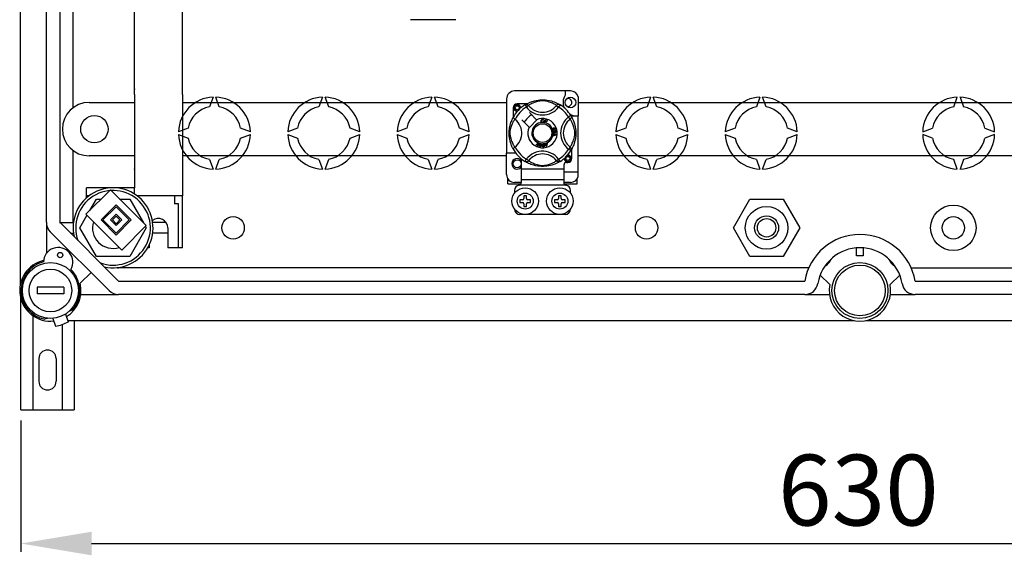
# Model space of a CAD drawing. Units: millimetres. Extents: x 188 to 377, y 100 to 307.
# Drawn here: x 190 to 249, y 100 to 132 of the extents above; entities that cross this region are included whole.
import ezdxf

# ---------------------------------------------------------------- set-up
doc = ezdxf.new("R2010")
doc.units = ezdxf.units.MM
doc.styles.add('ROMANS', font='ARIAL.TTF')

# ---------------------------------------------------------------- blocks, each defined once
blk = doc.blocks.new('ALZADO')
for p, q in [((-67.152, -481.914), (-67.152, -535.222)), ((-65.582, -531.468), (-65.582, -485.667)), ((-64.781, -485.667), (-64.781, -531.468)), ((-60.295, -523.789), (-60.295, -508.568)), ((-57.411, -523.789), (-57.411, -508.568)), ((-63.98, -524.59), (-63.98, -515.617)), ((-40.989, -519.299), (-43.711, -519.299)), ((-60.295, -523.789), (-60.295, -529.397)), ((-57.411, -523.789), (-57.411, -529.877)), ((-55.568, -523.951), (-55.782, -524.537)), ((-55.195, -524.537), (-55.408, -523.951)), ((-48.999, -523.951), (-49.213, -524.537)), ((-48.626, -524.537), (-48.839, -523.951)), ((-42.43, -523.951), (-42.643, -524.537)), ((-42.056, -524.537), (-42.27, -523.951)), ((-34.099, -523.581), (-37.462, -523.581)), ((-34.42, -523.581), (-34.42, -523.834)), ((-33.635, -523.939), (-33.635, -525.071)), ((-29.292, -523.951), (-29.505, -524.537)), ((-28.918, -524.537), (-29.131, -523.951)), ((-22.722, -523.951), (-22.936, -524.537)), ((-22.349, -524.537), (-22.562, -523.951)), ((-11.079, -524.537), (-10.866, -523.951)), ((-10.705, -523.951), (-10.492, -524.537)), ((-63.019, -524.27), (-60.295, -524.27)), ((-57.411, -524.27), (-37.942, -524.27)), ((-37.942, -524.062), (-37.942, -527.313)), ((-37.502, -524.591), (-37.486, -524.514)), ((-37.486, -524.514), (-37.444, -524.45)), ((-37.456, -524.523), (-37.473, -524.576)), ((-37.424, -524.478), (-37.456, -524.523)), ((-37.444, -524.45), (-37.378, -524.406)), ((-37.379, -524.447), (-37.424, -524.478)), ((-37.328, -524.432), (-37.379, -524.447)), ((-37.378, -524.406), (-37.302, -524.391)), ((-37.331, -524.397), (-37.328, -524.395)), ((-37.328, -524.395), (-37.313, -524.392)), ((-37.275, -524.435), (-37.328, -524.432)), ((-37.313, -524.392), (-37.305, -524.391)), ((-37.305, -524.391), (-37.304, -524.391)), ((-37.304, -524.391), (-37.303, -524.391)), ((-37.303, -524.391), (-37.302, -524.391)), ((-36.731, -524.351), (-37.302, -524.351)), ((-37.302, -524.391), (-37.302, -524.391)), ((-37.302, -524.391), (-37.302, -524.391)), ((-37.302, -524.391), (-37.302, -524.391)), ((-37.302, -524.391), (-37.302, -524.391)), ((-37.302, -524.391), (-37.243, -524.41)), ((-37.302, -524.391), (-37.302, -524.391)), ((-37.227, -524.455), (-37.275, -524.435)), ((-37.243, -524.41), (-37.193, -524.447)), ((-37.189, -524.488), (-37.227, -524.455)), ((-37.193, -524.447), (-37.159, -524.499)), ((-37.164, -524.531), (-37.189, -524.488)), ((-37.155, -524.579), (-37.164, -524.531)), ((-37.159, -524.499), (-37.146, -524.559)), ((-37.146, -524.559), (-37.155, -524.611)), ((-37.104, -524.572), (-37.111, -524.531)), ((-37.109, -524.615), (-37.104, -524.572)), ((-36.833, -524.41), (-36.807, -524.397)), ((-36.833, -524.41), (-36.749, -524.546)), ((-36.817, -524.4), (-36.784, -524.38)), ((-36.811, -524.395), (-36.815, -524.398)), ((-36.807, -524.397), (-36.779, -524.389)), ((-36.784, -524.38), (-36.741, -524.356)), ((-36.779, -524.389), (-36.749, -524.386)), ((-36.749, -524.386), (-36.72, -524.388)), ((-36.622, -524.448), (-36.749, -524.546)), ((-36.741, -524.356), (-36.682, -524.325)), ((-36.72, -524.388), (-36.692, -524.396)), ((-36.692, -524.396), (-36.665, -524.409)), ((-36.682, -524.325), (-36.608, -524.29)), ((-36.665, -524.409), (-36.642, -524.427)), ((-36.642, -524.427), (-36.622, -524.448)), ((-36.609, -524.44), (-36.622, -524.448)), ((-36.581, -524.423), (-36.609, -524.44)), ((-36.608, -524.29), (-36.517, -524.251)), ((-36.542, -524.401), (-36.581, -524.423)), ((-36.492, -524.374), (-36.542, -524.401)), ((-36.517, -524.251), (-36.4, -524.209)), ((-36.43, -524.343), (-36.492, -524.374)), ((-36.356, -524.31), (-36.43, -524.343)), ((-36.4, -524.209), (-36.333, -524.188)), ((-36.258, -524.271), (-36.356, -524.31)), ((-36.333, -524.188), (-36.26, -524.169)), ((-36.26, -524.169), (-36.155, -524.146)), ((-36.145, -524.234), (-36.258, -524.271)), ((-36.155, -524.146), (-36.038, -524.127)), ((-36.061, -524.21), (-36.145, -524.234)), ((-35.97, -524.189), (-36.061, -524.21)), ((-36.038, -524.127), (-35.941, -524.117)), ((-35.897, -524.177), (-35.97, -524.189)), ((-35.941, -524.117), (-35.836, -524.111)), ((-35.821, -524.17), (-35.897, -524.177)), ((-35.836, -524.111), (-35.763, -524.111)), ((-35.767, -524.169), (-35.821, -524.17)), ((-35.715, -524.171), (-35.767, -524.169)), ((-35.763, -524.111), (-35.69, -524.113)), ((-35.641, -524.18), (-35.715, -524.171)), ((-35.69, -524.113), (-35.594, -524.119)), ((-35.575, -524.193), (-35.641, -524.18)), ((-35.594, -524.119), (-35.502, -524.13)), ((-35.467, -524.219), (-35.575, -524.193)), ((-35.502, -524.13), (-35.37, -524.153)), ((-35.373, -524.247), (-35.467, -524.219)), ((-35.299, -524.273), (-35.373, -524.247)), ((-35.37, -524.153), (-35.248, -524.183)), ((-35.233, -524.299), (-35.299, -524.273)), ((-35.248, -524.183), (-35.162, -524.209)), ((-35.175, -524.323), (-35.233, -524.299)), ((-35.123, -524.347), (-35.175, -524.323)), ((-35.162, -524.209), (-35.083, -524.236)), ((-35.064, -524.377), (-35.123, -524.347)), ((-35.083, -524.236), (-35.011, -524.265)), ((-35.017, -524.402), (-35.064, -524.377)), ((-34.981, -524.423), (-35.017, -524.402)), ((-35.011, -524.265), (-34.947, -524.293)), ((-34.957, -524.438), (-34.981, -524.423)), ((-34.939, -524.448), (-34.957, -524.438)), ((-34.947, -524.293), (-34.879, -524.325)), ((-34.919, -524.427), (-34.939, -524.448)), ((-34.939, -524.448), (-34.812, -524.546)), ((-34.896, -524.409), (-34.919, -524.427)), ((-34.869, -524.396), (-34.896, -524.409)), ((-34.879, -524.325), (-34.823, -524.354)), ((-34.841, -524.388), (-34.869, -524.396)), ((-34.812, -524.386), (-34.841, -524.388)), ((-34.823, -524.354), (-34.78, -524.379)), ((-34.783, -524.389), (-34.812, -524.386)), ((-34.728, -524.41), (-34.812, -524.546)), ((-34.754, -524.397), (-34.783, -524.389)), ((-34.78, -524.379), (-34.749, -524.397)), ((-34.728, -524.41), (-34.754, -524.397)), ((-34.749, -524.397), (-34.728, -524.41)), ((-34.728, -524.41), (-34.728, -524.41)), ((-33.635, -524.27), (6.769, -524.27)), ((-37.542, -524.591), (-37.542, -525.161)), ((-37.486, -524.668), (-37.502, -524.591)), ((-37.444, -524.732), (-37.486, -524.668)), ((-37.473, -524.576), (-37.471, -524.634)), ((-37.471, -524.634), (-37.45, -524.688)), ((-37.45, -524.688), (-37.412, -524.733)), ((-37.378, -524.776), (-37.444, -524.732)), ((-37.412, -524.733), (-37.36, -524.764)), ((-37.302, -524.791), (-37.378, -524.776)), ((-37.36, -524.764), (-37.301, -524.776)), ((-37.281, -524.787), (-37.302, -524.791)), ((-37.301, -524.776), (-37.267, -524.772)), ((-37.162, -524.628), (-37.155, -524.579)), ((-37.155, -524.611), (-37.162, -524.628)), ((-37.102, -524.591), (-37.106, -524.612)), ((-37.102, -524.591), (-37.106, -524.612)), ((-37.105, -524.576), (-37.102, -524.591)), ((-37.105, -524.576), (-37.102, -524.591)), ((-36.134, -525.306), (-36.573, -524.867)), ((-34.078, -525.06), (-34.214, -525.144)), ((-34.117, -525.271), (-34.214, -525.144)), ((-34.078, -525.06), (-34.065, -525.086)), ((-34.072, -525.071), (-33.635, -525.071)), ((-34.068, -525.076), (-34.049, -525.108)), ((-34.064, -525.082), (-34.066, -525.077)), ((-34.065, -525.086), (-34.057, -525.114)), ((-34.057, -525.114), (-34.054, -525.143)), ((-34.054, -525.143), (-34.057, -525.173)), ((-34.049, -525.108), (-34.024, -525.152)), ((-34.024, -525.152), (-33.994, -525.21)), ((-33.635, -528.434), (-33.635, -525.071)), ((-37.758, -525.804), (-37.748, -525.742)), ((-37.748, -525.742), (-37.723, -525.628)), ((-37.723, -525.628), (-37.7, -525.546)), ((-37.7, -525.546), (-37.677, -525.472)), ((-37.683, -525.832), (-37.659, -525.748)), ((-37.677, -525.472), (-37.653, -525.406)), ((-37.659, -525.748), (-37.621, -525.634)), ((-37.653, -525.406), (-37.631, -525.349)), ((-37.631, -525.349), (-37.61, -525.3)), ((-37.621, -525.634), (-37.583, -525.537)), ((-37.61, -525.3), (-37.592, -525.261)), ((-37.592, -525.261), (-37.577, -525.23)), ((-37.583, -525.537), (-37.549, -525.463)), ((-37.577, -525.23), (-37.566, -525.208)), ((-37.566, -525.208), (-37.559, -525.194)), ((-37.559, -525.194), (-37.559, -525.194)), ((-37.555, -525.195), (-37.559, -525.194)), ((-37.538, -525.205), (-37.555, -525.195)), ((-37.549, -525.463), (-37.519, -525.401)), ((-37.508, -525.224), (-37.538, -525.205)), ((-37.519, -525.401), (-37.492, -525.35)), ((-37.469, -525.252), (-37.508, -525.224)), ((-37.492, -525.35), (-37.469, -525.312)), ((-37.426, -525.285), (-37.469, -525.252)), ((-37.469, -525.312), (-37.453, -525.284)), ((-37.453, -525.284), (-37.444, -525.271)), ((-37.026, -525.32), (-36.587, -525.758)), ((-36.573, -525.772), (-36.12, -525.32)), ((-36.12, -525.32), (-36.134, -525.306)), ((-35.876, -525.383), (-35.871, -525.342)), ((-35.867, -525.43), (-35.876, -525.383)), ((-35.871, -525.342), (-35.849, -525.307)), ((-35.851, -525.455), (-35.867, -525.43)), ((-35.828, -525.473), (-35.851, -525.455)), ((-35.848, -525.358), (-35.85, -525.383)), ((-35.85, -525.383), (-35.846, -525.414)), ((-35.849, -525.307), (-35.821, -525.29)), ((-35.841, -525.335), (-35.848, -525.358)), ((-35.846, -525.414), (-35.831, -525.442)), ((-35.819, -525.313), (-35.841, -525.335)), ((-35.831, -525.442), (-35.811, -525.455)), ((-35.81, -525.479), (-35.828, -525.473)), ((-35.821, -525.29), (-35.789, -525.284)), ((-35.789, -525.306), (-35.819, -525.313)), ((-35.811, -525.455), (-35.787, -525.459)), ((-35.784, -525.481), (-35.81, -525.479)), ((-35.789, -525.284), (-35.761, -525.287)), ((-35.774, -525.307), (-35.789, -525.306)), ((-35.787, -525.459), (-35.765, -525.455)), ((-35.768, -525.479), (-35.784, -525.481)), ((-35.759, -525.313), (-35.774, -525.307)), ((-35.748, -525.472), (-35.768, -525.479)), ((-35.765, -525.455), (-35.746, -525.442)), ((-35.761, -525.287), (-35.736, -525.301)), ((-35.746, -525.326), (-35.759, -525.313)), ((-35.724, -525.452), (-35.748, -525.472)), ((-35.737, -525.344), (-35.746, -525.326)), ((-35.746, -525.442), (-35.732, -525.409)), ((-35.712, -525.337), (-35.737, -525.344)), ((-35.736, -525.301), (-35.722, -525.317)), ((-35.732, -525.409), (-35.707, -525.415)), ((-35.707, -525.415), (-35.724, -525.452)), ((-35.722, -525.317), (-35.712, -525.337)), ((-35.675, -525.483), (-35.674, -525.481)), ((-35.538, -525.521), (-35.675, -525.483)), ((-35.674, -525.481), (-35.624, -525.3)), ((-35.627, -525.406), (-35.645, -525.468)), ((-35.645, -525.468), (-35.532, -525.5)), ((-35.526, -525.434), (-35.627, -525.406)), ((-35.624, -525.3), (-35.491, -525.337)), ((-35.605, -525.328), (-35.621, -525.384)), ((-35.621, -525.384), (-35.52, -525.413)), ((-35.497, -525.358), (-35.605, -525.328)), ((-35.532, -525.5), (-35.538, -525.52)), ((-35.538, -525.52), (-35.538, -525.521)), ((-35.52, -525.413), (-35.526, -525.434)), ((-35.491, -525.337), (-35.497, -525.358)), ((-34.095, -525.251), (-34.117, -525.271)), ((-34.109, -525.284), (-34.117, -525.271)), ((-34.092, -525.312), (-34.109, -525.284)), ((-34.078, -525.227), (-34.095, -525.251)), ((-34.07, -525.35), (-34.092, -525.312)), ((-34.065, -525.201), (-34.078, -525.227)), ((-34.042, -525.401), (-34.07, -525.35)), ((-34.057, -525.173), (-34.065, -525.201)), ((-34.012, -525.463), (-34.042, -525.401)), ((-33.979, -525.537), (-34.012, -525.463)), ((-33.994, -525.21), (-33.958, -525.285)), ((-33.94, -525.634), (-33.979, -525.537)), ((-33.958, -525.285), (-33.919, -525.376)), ((-33.902, -525.748), (-33.94, -525.634)), ((-33.919, -525.376), (-33.898, -525.432)), ((-33.879, -525.832), (-33.902, -525.748)), ((-33.898, -525.432), (-33.877, -525.493)), ((-33.877, -525.493), (-33.857, -525.56)), ((-33.857, -525.56), (-33.837, -525.633)), ((-33.837, -525.633), (-33.814, -525.738)), ((-33.814, -525.738), (-33.796, -525.855)), ((-64.621, -525.872), (-64.621, -525.872)), ((-57.063, -525.819), (-57.65, -526.032)), ((-57.65, -526.192), (-57.063, -526.406)), ((-53.327, -526.032), (-53.913, -525.819)), ((-53.913, -526.406), (-53.327, -526.192)), ((-50.494, -525.819), (-51.081, -526.032)), ((-51.081, -526.192), (-50.494, -526.406)), ((-46.758, -526.032), (-47.344, -525.819)), ((-47.344, -526.406), (-46.758, -526.192)), ((-43.925, -525.819), (-44.511, -526.032)), ((-44.511, -526.192), (-43.925, -526.406)), ((-40.188, -526.032), (-40.775, -525.819)), ((-40.775, -526.406), (-40.188, -526.192)), ((-37.782, -526.091), (-37.78, -526.023)), ((-37.782, -526.158), (-37.782, -526.091)), ((-37.779, -526.223), (-37.782, -526.158)), ((-37.78, -526.023), (-37.775, -525.945)), ((-37.775, -526.285), (-37.779, -526.223)), ((-37.775, -525.945), (-37.767, -525.87)), ((-37.764, -526.384), (-37.775, -526.285)), ((-37.767, -525.87), (-37.758, -525.804)), ((-37.724, -526.126), (-37.723, -526.072)), ((-37.721, -526.178), (-37.724, -526.126)), ((-37.723, -526.072), (-37.716, -525.996)), ((-37.712, -526.251), (-37.721, -526.178)), ((-37.716, -525.996), (-37.703, -525.923)), ((-37.7, -526.318), (-37.712, -526.251)), ((-37.703, -525.923), (-37.683, -525.832)), ((-37.674, -526.426), (-37.7, -526.318)), ((-35.19, -525.879), (-35.189, -525.866)), ((-35.186, -525.896), (-35.19, -525.879)), ((-35.189, -525.864), (-35.185, -525.849)), ((-35.189, -525.866), (-35.189, -525.864)), ((-35.179, -525.909), (-35.186, -525.896)), ((-35.185, -525.849), (-35.176, -525.835)), ((-35.17, -525.92), (-35.179, -525.909)), ((-35.176, -525.835), (-35.151, -525.816)), ((-35.166, -525.86), (-35.17, -525.875)), ((-35.17, -525.875), (-35.168, -525.889)), ((-35.157, -525.928), (-35.17, -525.92)), ((-35.168, -525.889), (-35.158, -525.903)), ((-35.154, -525.846), (-35.166, -525.86)), ((-35.158, -525.903), (-35.141, -525.911)), ((-35.143, -525.933), (-35.157, -525.928)), ((-35.138, -525.837), (-35.154, -525.846)), ((-35.153, -526.016), (-35.15, -526.002)), ((-35.153, -526.033), (-35.153, -526.016)), ((-35.149, -526.05), (-35.153, -526.033)), ((-35.151, -525.816), (-35.122, -525.802)), ((-35.15, -526.002), (-35.142, -525.988)), ((-35.142, -526.064), (-35.149, -526.05)), ((-35.104, -525.929), (-35.143, -525.933)), ((-35.142, -525.988), (-35.13, -525.977)), ((-35.121, -526.083), (-35.142, -526.064)), ((-35.141, -525.911), (-35.127, -525.911)), ((-35.14, -526.108), (-35.14, -526.108)), ((-35.14, -526.114), (-35.14, -526.108)), ((-35.14, -526.108), (-34.95, -526.181)), ((-35.14, -526.135), (-35.14, -526.114)), ((-35.082, -526.155), (-35.14, -526.135)), ((-34.95, -526.208), (-35.14, -526.286)), ((-35.14, -526.257), (-35.082, -526.235)), ((-35.14, -526.286), (-35.14, -526.257)), ((-35.125, -525.834), (-35.138, -525.837)), ((-35.133, -526.019), (-35.134, -526.031)), ((-35.134, -526.031), (-35.128, -526.048)), ((-35.128, -526.007), (-35.133, -526.019)), ((-35.13, -525.977), (-35.107, -525.967)), ((-35.116, -525.996), (-35.128, -526.007)), ((-35.128, -526.048), (-35.116, -526.06)), ((-35.127, -525.911), (-35.114, -525.907)), ((-35.111, -525.835), (-35.125, -525.834)), ((-35.122, -525.802), (-35.077, -525.791)), ((-35.104, -526.089), (-35.121, -526.083)), ((-35.101, -525.99), (-35.116, -525.996)), ((-35.116, -526.06), (-35.104, -526.065)), ((-35.114, -525.907), (-35.098, -525.899)), ((-35.096, -525.844), (-35.111, -525.835)), ((-35.107, -525.967), (-35.101, -525.99)), ((-35.074, -525.813), (-35.106, -525.821)), ((-35.106, -525.821), (-35.091, -525.826)), ((-35.086, -525.92), (-35.104, -525.929)), ((-35.104, -526.065), (-35.09, -526.065)), ((-35.086, -526.09), (-35.104, -526.089)), ((-35.098, -525.899), (-35.088, -525.885)), ((-35.087, -525.858), (-35.096, -525.844)), ((-35.091, -525.826), (-35.079, -525.835)), ((-35.09, -526.065), (-35.074, -526.06)), ((-35.088, -525.885), (-35.084, -525.872)), ((-35.084, -525.872), (-35.087, -525.858)), ((-35.072, -525.905), (-35.086, -525.92)), ((-35.073, -526.087), (-35.086, -526.09)), ((-35.082, -526.235), (-35.082, -526.155)), ((-35.079, -525.835), (-35.066, -525.855)), ((-35.077, -525.791), (-35.04, -525.794)), ((-35.053, -525.813), (-35.074, -525.813)), ((-35.074, -526.06), (-35.063, -526.049)), ((-35.06, -526.08), (-35.073, -526.087)), ((-35.063, -525.881), (-35.072, -525.905)), ((-35.066, -525.855), (-35.063, -525.881)), ((-35.063, -526.049), (-35.058, -526.037)), ((-35.062, -526.008), (-35.041, -526.008)), ((-35.06, -526.015), (-35.062, -526.008)), ((-35.006, -526.183), (-35.062, -526.163)), ((-35.062, -526.163), (-35.062, -526.227)), ((-35.062, -526.227), (-35.009, -526.207)), ((-35.058, -526.024), (-35.06, -526.015)), ((-35.049, -526.066), (-35.06, -526.08)), ((-35.058, -526.037), (-35.058, -526.024)), ((-35.034, -525.82), (-35.053, -525.813)), ((-35.044, -526.049), (-35.049, -526.066)), ((-35.029, -526.065), (-35.044, -526.049)), ((-35.041, -526.008), (-35.041, -526.01)), ((-35.041, -526.01), (-35.041, -526.012)), ((-35.041, -526.012), (-35.037, -526.027)), ((-35.04, -525.794), (-35.015, -525.81)), ((-35.039, -525.877), (-35.029, -525.869)), ((-35.029, -525.898), (-35.039, -525.877)), ((-35.037, -526.027), (-35.028, -526.04)), ((-35.027, -525.826), (-35.034, -525.82)), ((-35.029, -525.869), (-35.023, -525.862)), ((-35.015, -525.888), (-35.029, -525.898)), ((-35.017, -526.07), (-35.029, -526.065)), ((-35.028, -526.04), (-35.017, -526.046)), ((-35.021, -525.836), (-35.027, -525.826)), ((-35.023, -525.862), (-35.019, -525.848)), ((-35.019, -525.848), (-35.021, -525.836)), ((-35.017, -525.982), (-35.016, -525.959)), ((-34.995, -525.988), (-35.017, -525.982)), ((-35.017, -526.046), (-35.005, -526.047)), ((-35.003, -526.071), (-35.017, -526.07)), ((-35.016, -525.959), (-34.993, -525.964)), ((-35.015, -525.81), (-35.003, -525.831)), ((-35.004, -525.874), (-35.015, -525.888)), ((-35.009, -526.207), (-34.987, -526.199)), ((-34.99, -526.189), (-35.006, -526.183)), ((-35.005, -526.047), (-34.993, -526.043)), ((-34.999, -525.853), (-35.004, -525.874)), ((-35.003, -525.831), (-34.999, -525.853)), ((-34.986, -526.065), (-35.003, -526.071)), ((-34.984, -525.998), (-34.995, -525.988)), ((-34.993, -525.964), (-34.975, -525.977)), ((-34.993, -526.043), (-34.983, -526.033)), ((-34.97, -526.194), (-34.99, -526.189)), ((-34.987, -526.199), (-34.97, -526.194)), ((-34.972, -526.053), (-34.986, -526.065)), ((-34.979, -526.013), (-34.984, -525.998)), ((-34.983, -526.033), (-34.98, -526.023)), ((-34.98, -526.023), (-34.979, -526.013)), ((-34.975, -525.977), (-34.965, -525.992)), ((-34.962, -526.033), (-34.972, -526.053)), ((-34.965, -525.992), (-34.96, -526.01)), ((-34.96, -526.01), (-34.962, -526.033)), ((-34.95, -526.181), (-34.95, -526.208)), ((-33.888, -526.426), (-33.861, -526.318)), ((-33.858, -525.923), (-33.879, -525.832)), ((-33.861, -526.318), (-33.849, -526.251)), ((-33.845, -525.996), (-33.858, -525.923)), ((-33.849, -526.251), (-33.84, -526.178)), ((-33.838, -526.072), (-33.845, -525.996)), ((-33.84, -526.178), (-33.837, -526.126)), ((-33.837, -526.126), (-33.838, -526.072)), ((-33.788, -526.298), (-33.799, -526.391)), ((-33.796, -525.855), (-33.786, -525.952)), ((-33.781, -526.203), (-33.788, -526.298)), ((-33.786, -525.952), (-33.78, -526.057)), ((-33.779, -526.129), (-33.781, -526.203)), ((-33.78, -526.057), (-33.779, -526.129)), ((-30.787, -525.819), (-31.373, -526.032)), ((-31.373, -526.192), (-30.787, -526.406)), ((-27.05, -526.032), (-27.636, -525.819)), ((-27.636, -526.406), (-27.05, -526.192)), ((-24.217, -525.819), (-24.804, -526.032)), ((-24.804, -526.192), (-24.217, -526.406)), ((-20.481, -526.032), (-21.067, -525.819)), ((-21.067, -526.406), (-20.481, -526.192)), ((-12.947, -526.032), (-12.361, -525.819)), ((-12.361, -526.406), (-12.947, -526.192)), ((-9.21, -525.819), (-8.624, -526.032)), ((-8.624, -526.192), (-9.21, -526.406)), ((-37.749, -526.472), (-37.764, -526.384)), ((-37.726, -526.584), (-37.749, -526.472)), ((-37.699, -526.682), (-37.726, -526.584)), ((-37.671, -526.771), (-37.699, -526.682)), ((-37.646, -526.52), (-37.674, -526.426)), ((-37.643, -526.847), (-37.671, -526.771)), ((-37.62, -526.594), (-37.646, -526.52)), ((-37.617, -526.908), (-37.643, -526.847)), ((-37.594, -526.66), (-37.62, -526.594)), ((-37.596, -526.956), (-37.617, -526.908)), ((-37.569, -526.718), (-37.594, -526.66)), ((-37.546, -526.769), (-37.569, -526.718)), ((-37.516, -526.829), (-37.546, -526.769)), ((-37.49, -526.876), (-37.516, -526.829)), ((-37.47, -526.911), (-37.49, -526.876)), ((-37.455, -526.936), (-37.47, -526.911)), ((-37.444, -526.953), (-37.455, -526.936)), ((-36.192, -526.832), (-36.052, -526.692)), ((-36.169, -526.843), (-36.192, -526.832)), ((-36.066, -526.737), (-36.169, -526.843)), ((-36.056, -526.726), (-36.066, -526.737)), ((-36.058, -526.892), (-36.047, -526.745)), ((-36.033, -526.903), (-36.058, -526.892)), ((-36.044, -526.712), (-36.056, -526.726)), ((-36.052, -526.692), (-36.047, -526.688)), ((-36.047, -526.688), (-36.024, -526.698)), ((-36.047, -526.745), (-36.046, -526.727)), ((-36.046, -526.727), (-36.044, -526.712)), ((-36.024, -526.705), (-36.033, -526.903)), ((-36.024, -526.698), (-36.024, -526.705)), ((-35.961, -526.856), (-35.958, -526.823)), ((-35.958, -526.888), (-35.961, -526.856)), ((-35.958, -526.823), (-35.951, -526.792)), ((-35.952, -526.903), (-35.958, -526.888)), ((-35.941, -526.916), (-35.952, -526.903)), ((-35.951, -526.792), (-35.937, -526.762)), ((-35.928, -526.925), (-35.941, -526.916)), ((-35.937, -526.762), (-35.927, -526.75)), ((-35.934, -526.827), (-35.937, -526.876)), ((-35.937, -526.876), (-35.935, -526.888)), ((-35.935, -526.888), (-35.929, -526.898)), ((-35.922, -526.78), (-35.934, -526.827)), ((-35.929, -526.898), (-35.92, -526.906)), ((-35.912, -526.93), (-35.928, -526.925)), ((-35.927, -526.75), (-35.913, -526.741)), ((-35.907, -526.762), (-35.922, -526.78)), ((-35.92, -526.906), (-35.909, -526.911)), ((-35.913, -526.741), (-35.91, -526.739)), ((-35.896, -526.93), (-35.912, -526.93)), ((-35.91, -526.739), (-35.898, -526.736)), ((-35.909, -526.911), (-35.9, -526.911)), ((-35.896, -526.757), (-35.907, -526.762)), ((-35.9, -526.911), (-35.892, -526.909)), ((-35.898, -526.736), (-35.884, -526.737)), ((-35.884, -526.756), (-35.896, -526.757)), ((-35.88, -526.926), (-35.896, -526.93)), ((-35.892, -526.909), (-35.881, -526.901)), ((-35.884, -526.737), (-35.881, -526.737)), ((-35.873, -526.76), (-35.884, -526.756)), ((-35.881, -526.737), (-35.869, -526.74)), ((-35.881, -526.901), (-35.865, -526.868)), ((-35.867, -526.917), (-35.88, -526.926)), ((-35.864, -526.769), (-35.873, -526.76)), ((-35.869, -526.74), (-35.858, -526.745)), ((-35.856, -526.905), (-35.867, -526.917)), ((-35.865, -526.868), (-35.859, -526.839)), ((-35.858, -526.779), (-35.864, -526.769)), ((-35.859, -526.839), (-35.856, -526.791)), ((-35.858, -526.745), (-35.854, -526.748)), ((-35.856, -526.791), (-35.858, -526.779)), ((-35.842, -526.875), (-35.856, -526.905)), ((-35.854, -526.748), (-35.846, -526.756)), ((-35.846, -526.756), (-35.841, -526.764)), ((-35.835, -526.843), (-35.842, -526.875)), ((-35.841, -526.764), (-35.832, -526.808)), ((-35.832, -526.808), (-35.835, -526.843)), ((-35.791, -526.812), (-35.784, -526.78)), ((-35.79, -526.845), (-35.791, -526.812)), ((-35.786, -526.877), (-35.79, -526.845)), ((-35.775, -526.908), (-35.786, -526.877)), ((-35.784, -526.78), (-35.777, -526.766)), ((-35.777, -526.766), (-35.766, -526.754)), ((-35.766, -526.921), (-35.775, -526.908)), ((-35.766, -526.754), (-35.763, -526.752)), ((-35.765, -526.795), (-35.766, -526.843)), ((-35.766, -526.843), (-35.758, -526.891)), ((-35.753, -526.931), (-35.766, -526.921)), ((-35.762, -526.783), (-35.765, -526.795)), ((-35.763, -526.752), (-35.751, -526.747)), ((-35.755, -526.773), (-35.762, -526.783)), ((-35.758, -526.891), (-35.753, -526.902)), ((-35.745, -526.766), (-35.755, -526.773)), ((-35.753, -526.902), (-35.745, -526.911)), ((-35.738, -526.937), (-35.753, -526.931)), ((-35.751, -526.747), (-35.738, -526.744)), ((-35.734, -526.763), (-35.745, -526.766)), ((-35.745, -526.911), (-35.735, -526.917)), ((-35.738, -526.744), (-35.735, -526.743)), ((-35.722, -526.938), (-35.738, -526.937)), ((-35.735, -526.743), (-35.723, -526.744)), ((-35.735, -526.917), (-35.723, -526.918)), ((-35.722, -526.764), (-35.734, -526.763)), ((-35.723, -526.744), (-35.711, -526.746)), ((-35.723, -526.918), (-35.707, -526.913)), ((-35.712, -526.77), (-35.722, -526.764)), ((-35.706, -526.935), (-35.722, -526.938)), ((-35.704, -526.779), (-35.712, -526.77)), ((-35.711, -526.746), (-35.706, -526.748)), ((-35.707, -526.913), (-35.698, -526.903)), ((-35.706, -526.748), (-35.697, -526.754)), ((-35.691, -526.927), (-35.706, -526.935)), ((-35.698, -526.79), (-35.704, -526.779)), ((-35.69, -526.838), (-35.698, -526.79)), ((-35.698, -526.903), (-35.69, -526.867)), ((-35.697, -526.754), (-35.691, -526.76)), ((-35.691, -526.76), (-35.671, -526.801)), ((-35.68, -526.915), (-35.691, -526.927)), ((-35.69, -526.867), (-35.69, -526.838)), ((-35.673, -526.901), (-35.68, -526.915)), ((-35.666, -526.869), (-35.673, -526.901)), ((-35.671, -526.801), (-35.666, -526.836)), ((-35.666, -526.836), (-35.666, -526.869)), ((-35.636, -526.781), (-35.612, -526.774)), ((-35.63, -526.802), (-35.636, -526.781)), ((-35.605, -526.794), (-35.63, -526.802)), ((-35.625, -526.73), (-35.603, -526.723)), ((-35.624, -526.733), (-35.625, -526.73)), ((-35.612, -526.774), (-35.624, -526.733)), ((-35.569, -526.912), (-35.605, -526.794)), ((-35.603, -526.723), (-35.602, -526.727)), ((-35.602, -526.727), (-35.589, -526.767)), ((-35.589, -526.767), (-35.511, -526.742)), ((-35.526, -526.769), (-35.583, -526.787)), ((-35.583, -526.787), (-35.558, -526.869)), ((-35.55, -526.906), (-35.569, -526.912)), ((-35.558, -526.869), (-35.526, -526.769)), ((-35.504, -526.763), (-35.55, -526.906)), ((-35.511, -526.742), (-35.504, -526.763)), ((-34.117, -526.953), (-34.106, -526.936)), ((-34.106, -526.936), (-34.091, -526.911)), ((-34.091, -526.911), (-34.071, -526.876)), ((-34.071, -526.876), (-34.045, -526.829)), ((-34.045, -526.829), (-34.016, -526.769)), ((-34.016, -526.769), (-33.992, -526.718)), ((-33.992, -526.718), (-33.967, -526.66)), ((-33.967, -526.66), (-33.941, -526.594)), ((-33.933, -526.882), (-33.961, -526.946)), ((-33.941, -526.594), (-33.916, -526.52)), ((-33.905, -526.81), (-33.933, -526.882)), ((-33.916, -526.52), (-33.888, -526.426)), ((-33.877, -526.731), (-33.905, -526.81)), ((-33.851, -526.645), (-33.877, -526.731)), ((-33.822, -526.523), (-33.851, -526.645)), ((-33.809, -526.459), (-33.822, -526.523)), ((-33.799, -526.391), (-33.809, -526.459)), ((-63.98, -531.468), (-63.98, -527.154)), ((-60.295, -527.474), (-63.019, -527.474)), ((-37.942, -527.474), (-57.411, -527.474)), ((-37.942, -528.594), (-37.942, -527.313)), ((-37.382, -527.313), (-37.942, -527.313)), ((-37.578, -526.993), (-37.596, -526.956)), ((-37.565, -527.018), (-37.578, -526.993)), ((-37.559, -527.03), (-37.565, -527.018)), ((-37.559, -527.03), (-37.559, -527.03)), ((-34.382, -527.521), (-34.414, -527.565)), ((-34.337, -527.489), (-34.382, -527.521)), ((-34.285, -527.475), (-34.337, -527.489)), ((-34.289, -527.439), (-34.286, -527.438)), ((-34.286, -527.438), (-34.271, -527.435)), ((-34.233, -527.477), (-34.285, -527.475)), ((-34.281, -527.437), (-34.259, -527.433)), ((-34.271, -527.435), (-34.263, -527.434)), ((-34.263, -527.434), (-34.261, -527.433)), ((-34.261, -527.433), (-34.26, -527.433)), ((-34.26, -527.433), (-34.26, -527.433)), ((-34.26, -527.433), (-34.259, -527.433)), ((-34.259, -527.433), (-34.259, -527.433)), ((-34.259, -527.433), (-34.259, -527.433)), ((-34.259, -527.433), (-34.259, -527.433)), ((-34.259, -527.433), (-34.259, -527.433)), ((-34.259, -527.433), (-34.2, -527.452)), ((-34.185, -527.497), (-34.233, -527.477)), ((-34.117, -526.953), (-34.214, -527.08)), ((-34.078, -527.165), (-34.214, -527.08)), ((-34.2, -527.452), (-34.151, -527.489)), ((-34.146, -527.531), (-34.185, -527.497)), ((-34.151, -527.489), (-34.117, -527.541)), ((-34.095, -526.973), (-34.117, -526.953)), ((-34.078, -526.997), (-34.095, -526.973)), ((-34.065, -527.023), (-34.078, -526.997)), ((-34.078, -527.165), (-34.065, -527.138)), ((-34.074, -527.158), (-34.078, -527.165)), ((-34.066, -527.144), (-34.074, -527.157)), ((-34.047, -527.113), (-34.066, -527.144)), ((-34.057, -527.052), (-34.065, -527.023)), ((-34.065, -527.138), (-34.057, -527.11)), ((-34.054, -527.081), (-34.057, -527.052)), ((-34.057, -527.11), (-34.054, -527.081)), ((-34.023, -527.069), (-34.047, -527.113)), ((-33.994, -527.014), (-34.023, -527.069)), ((-34.019, -527.633), (-34.019, -527.063)), ((-33.961, -526.946), (-33.994, -527.014)), ((6.769, -527.474), (-33.635, -527.474)), ((-55.782, -527.687), (-55.568, -528.274)), ((-55.408, -528.274), (-55.195, -527.687)), ((-49.213, -527.687), (-48.999, -528.274)), ((-48.839, -528.274), (-48.626, -527.687)), ((-42.643, -527.687), (-42.43, -528.274)), ((-42.27, -528.274), (-42.056, -527.687)), ((-37.062, -527.779), (-37.062, -528.274)), ((-36.833, -527.814), (-36.838, -527.812)), ((-36.795, -527.832), (-36.833, -527.814)), ((-36.813, -527.827), (-36.831, -527.816)), ((-36.782, -527.845), (-36.813, -527.827)), ((-36.757, -527.838), (-36.795, -527.832)), ((-36.738, -527.87), (-36.782, -527.845)), ((-36.706, -527.831), (-36.757, -527.838)), ((-36.682, -527.899), (-36.738, -527.87)), ((-36.673, -527.818), (-36.706, -527.831)), ((-36.614, -527.932), (-36.682, -527.899)), ((-36.646, -527.799), (-36.673, -527.818)), ((-36.622, -527.776), (-36.646, -527.799)), ((-36.622, -527.776), (-36.605, -527.787)), ((-36.622, -527.776), (-36.622, -527.776)), ((-36.551, -527.96), (-36.614, -527.932)), ((-36.605, -527.787), (-36.58, -527.801)), ((-36.58, -527.801), (-36.545, -527.822)), ((-36.479, -527.988), (-36.551, -527.96)), ((-36.545, -527.822), (-36.497, -527.847)), ((-36.497, -527.847), (-36.438, -527.877)), ((-36.4, -528.016), (-36.479, -527.988)), ((-36.438, -527.877), (-36.387, -527.901)), ((-36.313, -528.042), (-36.4, -528.016)), ((-36.387, -527.901), (-36.329, -527.926)), ((-36.329, -527.926), (-36.262, -527.951)), ((-36.192, -528.071), (-36.313, -528.042)), ((-36.262, -527.951), (-36.188, -527.977)), ((-36.059, -528.094), (-36.192, -528.071)), ((-36.188, -527.977), (-36.094, -528.005)), ((-36.094, -528.005), (-35.987, -528.031)), ((-35.967, -528.105), (-36.059, -528.094)), ((-35.987, -528.031), (-35.92, -528.044)), ((-35.872, -528.112), (-35.967, -528.105)), ((-35.92, -528.044), (-35.846, -528.053)), ((-35.798, -528.114), (-35.872, -528.112)), ((-35.846, -528.053), (-35.795, -528.056)), ((-35.725, -528.113), (-35.798, -528.114)), ((-35.795, -528.056), (-35.741, -528.055)), ((-35.741, -528.055), (-35.665, -528.047)), ((-35.62, -528.107), (-35.725, -528.113)), ((-35.665, -528.047), (-35.591, -528.035)), ((-35.523, -528.097), (-35.62, -528.107)), ((-35.591, -528.035), (-35.5, -528.014)), ((-35.406, -528.078), (-35.523, -528.097)), ((-35.5, -528.014), (-35.416, -527.991)), ((-35.416, -527.991), (-35.303, -527.953)), ((-35.301, -528.055), (-35.406, -528.078)), ((-35.303, -527.953), (-35.205, -527.914)), ((-35.229, -528.036), (-35.301, -528.055)), ((-35.162, -528.016), (-35.229, -528.036)), ((-35.205, -527.914), (-35.131, -527.881)), ((-35.044, -527.973), (-35.162, -528.016)), ((-35.131, -527.881), (-35.069, -527.85)), ((-35.069, -527.85), (-35.019, -527.823)), ((-34.953, -527.935), (-35.044, -527.973)), ((-35.019, -527.823), (-34.98, -527.801)), ((-34.98, -527.801), (-34.953, -527.784)), ((-34.953, -527.784), (-34.939, -527.776)), ((-34.879, -527.899), (-34.953, -527.935)), ((-34.939, -527.776), (-34.812, -527.678)), ((-34.919, -527.797), (-34.939, -527.776)), ((-34.896, -527.815), (-34.919, -527.797)), ((-34.869, -527.828), (-34.896, -527.815)), ((-34.821, -527.868), (-34.879, -527.899)), ((-34.841, -527.836), (-34.869, -527.828)), ((-34.812, -527.839), (-34.841, -527.836)), ((-34.777, -527.844), (-34.821, -527.868)), ((-34.728, -527.815), (-34.812, -527.678)), ((-34.783, -527.836), (-34.812, -527.839)), ((-34.754, -527.828), (-34.783, -527.836)), ((-34.744, -527.824), (-34.777, -527.844)), ((-34.728, -527.815), (-34.754, -527.828)), ((-34.728, -527.815), (-34.744, -527.824)), ((-34.5, -528.034), (-34.5, -528.274)), ((-34.46, -527.633), (-34.455, -527.612)), ((-34.46, -527.633), (-34.455, -527.612)), ((-34.444, -527.711), (-34.46, -527.633)), ((-34.444, -527.711), (-34.46, -527.633)), ((-34.402, -527.774), (-34.444, -527.711)), ((-34.402, -527.774), (-34.444, -527.711)), ((-34.414, -527.565), (-34.43, -527.619)), ((-34.43, -527.619), (-34.428, -527.676)), ((-34.428, -527.676), (-34.407, -527.73)), ((-34.407, -527.73), (-34.37, -527.775)), ((-34.336, -527.818), (-34.402, -527.774)), ((-34.336, -527.818), (-34.402, -527.774)), ((-34.37, -527.775), (-34.318, -527.806)), ((-34.34, -527.873), (-34.259, -527.873)), ((-34.259, -527.833), (-34.336, -527.818)), ((-34.259, -527.833), (-34.336, -527.818)), ((-34.318, -527.806), (-34.258, -527.818)), ((-34.183, -527.818), (-34.259, -527.833)), ((-34.183, -527.818), (-34.259, -527.833)), ((-34.258, -527.818), (-34.198, -527.811)), ((-34.198, -527.811), (-34.141, -527.783)), ((-34.117, -527.774), (-34.183, -527.818)), ((-34.117, -527.774), (-34.183, -527.818)), ((-34.122, -527.573), (-34.146, -527.531)), ((-34.141, -527.783), (-34.097, -527.737)), ((-34.112, -527.622), (-34.122, -527.573)), ((-34.12, -527.67), (-34.112, -527.622)), ((-34.112, -527.654), (-34.12, -527.67)), ((-34.117, -527.541), (-34.104, -527.602)), ((-34.075, -527.711), (-34.117, -527.774)), ((-34.075, -527.711), (-34.117, -527.774)), ((-34.104, -527.602), (-34.112, -527.654)), ((-34.097, -527.737), (-34.069, -527.68)), ((-34.059, -527.633), (-34.075, -527.711)), ((-34.059, -527.633), (-34.075, -527.711)), ((-34.062, -527.614), (-34.069, -527.573)), ((-34.069, -527.68), (-34.062, -527.614)), ((-34.062, -527.618), (-34.059, -527.633)), ((-34.062, -527.618), (-34.059, -527.633)), ((-29.505, -527.687), (-29.292, -528.274)), ((-29.131, -528.274), (-28.918, -527.687)), ((-22.936, -527.687), (-22.722, -528.274)), ((-22.562, -528.274), (-22.349, -527.687)), ((-10.866, -528.274), (-11.079, -527.687)), ((-10.492, -527.687), (-10.705, -528.274)), ((-37.062, -528.274), (-37.062, -528.914)), ((-34.5, -528.274), (-37.062, -528.274)), ((-34.5, -528.274), (-34.5, -528.914)), ((-34.5, -528.434), (-33.635, -528.434)), ((-33.635, -528.717), (-33.635, -528.434)), ((-37.862, -529.154), (-37.862, -528.86)), ((-37.862, -529.154), (-37.082, -529.154)), ((-37.062, -529.074), (-37.462, -529.074)), ((-34.385, -529.235), (-37.176, -529.235)), ((-37.062, -528.914), (-37.062, -529.081)), ((-34.5, -528.914), (-37.062, -528.914)), ((-34.5, -528.914), (-34.5, -529.081)), ((-34.099, -529.074), (-34.5, -529.074)), ((-34.48, -529.154), (-33.699, -529.154)), ((-33.699, -529.154), (-33.699, -528.86)), ((-61.733, -529.517), (-63.206, -530.99)), ((-60.295, -529.397), (-63.179, -529.397)), ((-63.179, -530.009), (-63.179, -529.397)), ((-63.019, -529.877), (-63.179, -529.877)), ((-59.581, -531.67), (-61.733, -529.517)), ((-60.295, -529.767), (-60.295, -529.397)), ((-57.411, -529.877), (-60.135, -529.877)), ((-57.892, -529.877), (-57.892, -530.359)), ((-57.411, -533.002), (-57.411, -529.877)), ((-37.462, -529.555), (-37.462, -529.715)), ((-36.901, -529.875), (-36.901, -530.035)), ((-36.741, -529.875), (-36.901, -529.875)), ((-36.741, -530.035), (-36.741, -529.875)), ((-34.66, -529.875), (-34.82, -529.875)), ((-34.82, -529.875), (-34.82, -530.035)), ((-34.66, -530.035), (-34.66, -529.875)), ((-34.099, -529.715), (-34.099, -529.555)), ((-62.969, -530.753), (-62.575, -530.071)), ((-62.575, -530.071), (-62.287, -530.071)), ((-61.393, -530.424), (-62.3, -531.33)), ((-60.487, -531.33), (-61.393, -530.424)), ((-61.18, -530.071), (-60.578, -530.071)), ((-60.578, -530.071), (-59.757, -531.493)), ((-57.651, -530.359), (-57.892, -530.359)), ((-57.651, -533.002), (-57.651, -530.359)), ((-37.142, -530.115), (-37.142, -530.275)), ((-36.982, -530.115), (-37.142, -530.115)), ((-37.142, -530.275), (-36.982, -530.275)), ((-36.901, -530.355), (-36.901, -530.516)), ((-36.741, -530.516), (-36.741, -530.355)), ((-36.501, -530.115), (-36.661, -530.115)), ((-36.661, -530.275), (-36.501, -530.275)), ((-36.501, -530.275), (-36.501, -530.115)), ((-34.9, -530.115), (-35.06, -530.115)), ((-35.06, -530.115), (-35.06, -530.275)), ((-35.06, -530.275), (-34.9, -530.275)), ((-34.82, -530.355), (-34.82, -530.516)), ((-34.66, -530.516), (-34.66, -530.355)), ((-34.42, -530.115), (-34.58, -530.115)), ((-34.58, -530.275), (-34.42, -530.275)), ((-34.42, -530.275), (-34.42, -530.115)), ((-24.318, -531.8), (-23.32, -530.071)), ((-23.32, -530.071), (-21.323, -530.071)), ((-21.323, -530.071), (-20.325, -531.8)), ((-63.573, -531.8), (-63.143, -531.054)), ((-63.206, -530.99), (-61.053, -533.143)), ((-61.393, -530.537), (-62.186, -531.33)), ((-61.393, -530.99), (-61.733, -531.33)), ((-60.6, -531.33), (-61.393, -530.537)), ((-61.053, -531.33), (-61.393, -530.99)), ((-34.42, -530.996), (-37.142, -530.996)), ((-36.901, -530.516), (-36.741, -530.516)), ((-34.82, -530.516), (-34.66, -530.516)), ((-65.582, -531.468), (-65.582, -533.342)), ((-64.793, -531.48), (-63.959, -531.48)), ((-64.781, -531.468), (-61.245, -535.005)), ((-62.3, -531.33), (-61.393, -532.236)), ((-62.186, -531.33), (-61.393, -532.123)), ((-61.733, -531.33), (-61.393, -531.67)), ((-61.393, -531.104), (-61.62, -531.33)), ((-61.62, -531.33), (-61.393, -531.557)), ((-61.167, -531.33), (-61.393, -531.104)), ((-61.393, -532.236), (-60.487, -531.33)), ((-61.393, -532.123), (-60.6, -531.33)), ((-61.393, -531.67), (-61.053, -531.33)), ((-61.393, -531.557), (-61.167, -531.33)), ((-61.053, -533.143), (-59.581, -531.67)), ((-58.393, -531.48), (-59.195, -531.48)), ((-61.811, -535.571), (-65.348, -532.035)), ((-64.129, -532.121), (-63.959, -532.121)), ((-62.575, -533.529), (-63.573, -531.8)), ((-59.58, -531.8), (-60.578, -533.529)), ((-59.628, -531.717), (-59.58, -531.8)), ((-58.292, -532.121), (-59.195, -532.121)), ((-58.292, -531.8), (-58.292, -533.002)), ((-23.32, -533.529), (-24.318, -531.8)), ((-20.325, -531.8), (-21.323, -533.529)), ((-59.414, -532.848), (-59.414, -533.002)), ((-59.414, -533.002), (-59.495, -533.002)), ((-57.411, -533.002), (-58.292, -533.002)), ((-16.914, -533.49), (-16.914, -533.01)), ((-16.514, -533.01), (-16.514, -533.49)), ((-60.578, -533.529), (-62.575, -533.529)), ((-21.323, -533.529), (-23.32, -533.529)), ((-16.514, -533.49), (-16.914, -533.49)), ((-62.9, -534.483), (-63.551, -535.134)), ((-19.791, -534.203), (-61.245, -534.203)), ((-13.637, -534.203), (27.817, -534.203)), ((-61.245, -535.005), (-20.032, -535.005)), ((-18.522, -535.212), (-19.103, -534.635)), ((-14.325, -534.635), (-14.905, -535.212)), ((-13.396, -535.005), (27.817, -535.005)), ((-67.114, -542.74), (-67.114, -535.376)), ((-66.143, -535.365), (-66.143, -535.766)), ((-64.541, -535.365), (-66.143, -535.365)), ((-64.541, -535.766), (-66.143, -535.766)), ((-64.541, -535.365), (-64.541, -535.766)), ((-63.515, -535.806), (-61.245, -535.806)), ((-20.032, -535.806), (-61.245, -535.806)), ((-20.032, -535.806), (-18.541, -535.806)), ((-14.887, -535.806), (-13.396, -535.806)), ((27.817, -535.806), (-13.396, -535.806)), ((-66.394, -536.912), (-66.394, -542.74)), ((-64.43, -536.979), (-64.269, -537.444)), ((-64.18, -536.782), (-64.011, -536.72)), ((-65.519, -537.238), (-65.677, -537.296)), ((-65.187, -537.241), (-65.027, -537.705)), ((-64.293, -537.376), (-17.058, -537.376)), ((-63.914, -537.376), (-63.914, -542.74)), ((-16.37, -537.376), (31.57, -537.376)), ((-64.634, -537.609), (-64.634, -542.74)), ((-66.034, -539.66), (-66.034, -541.02)), ((-64.994, -539.66), (-64.994, -541.02)), ((-67.114, -542.74), (-63.914, -542.74)), ((-67.114, -543.365), (-67.114, -551.264)), ((-62.864, -550.764), (29.436, -550.764))]:
    blk.add_line(p, q)
for centre, radius in [((-34.099, -524.271), 0.32), ((-37.302, -524.591), 0.12), ((-62.698, -525.872), 0.821), ((-35.781, -526.112), 0.56), ((-34.259, -527.633), 0.12), ((-37.302, -527.954), 0.24), ((-36.821, -530.195), 0.801), ((-36.821, -530.195), 0.48), ((-34.74, -530.195), 0.801), ((-34.74, -530.195), 0.48), ((-11.106, -531.8), 1.362), ((-22.322, -531.8), 1.282), ((-54.367, -531.8), 0.673), ((-29.532, -531.8), 0.673), ((-22.322, -531.8), 0.721), ((-22.322, -531.8), 0.555), ((-11.106, -531.8), 0.673), ((-64.756, -533.436), 0.16), ((-65.342, -535.565), 1.682), ((-16.714, -535.565), 1.682), ((-65.342, -535.565), 1.282), ((-16.714, -535.565), 1.522)]:
    blk.add_circle(centre, radius)
for centre, radius, start, end in [((-55.488, -526.112), 2.163, 92.12255, 177.87745), ((-55.488, -526.112), 2.163, 2.12255, 87.87745), ((-48.919, -526.112), 2.163, 92.12255, 177.87745), ((-48.919, -526.112), 2.163, 2.12255, 87.87745), ((-42.35, -526.112), 2.163, 92.12255, 177.87745), ((-42.35, -526.112), 2.163, 2.12255, 87.87745), ((-37.462, -524.062), 0.48, 90, 180), ((-33.749, -524.271), 0.801, 146.93149, 203.29901), ((-34.099, -524.062), 0.48, 14.83511, 90), ((-29.211, -526.112), 2.163, 92.12255, 177.87745), ((-29.211, -526.112), 2.163, 2.12255, 87.87745), ((-22.642, -526.112), 2.163, 92.12255, 177.87745), ((-22.642, -526.112), 2.163, 2.12255, 87.87745), ((-10.786, -526.112), 2.163, 92.12255, 177.87745), ((-10.786, -526.112), 2.163, 2.12255, 87.87745), ((-63.019, -525.872), 1.602, 90, 180), ((-55.488, -526.112), 1.602, 100.55698, 169.44302), ((-55.488, -526.112), 1.602, 10.55698, 79.44302), ((-48.919, -526.112), 1.602, 100.55698, 169.44302), ((-48.919, -526.112), 1.602, 10.55698, 79.44302), ((-42.35, -526.112), 1.602, 100.55698, 169.44302), ((-42.35, -526.112), 1.602, 10.55698, 79.44302), ((-35.781, -526.112), 2.002, 121.72321, 152.70253), ((-37.302, -524.591), 0.24, 90, 180), ((-37.302, -524.591), 0.2, 90.02967, 270), ((-35.781, -526.112), 1.841, 121.72321, 153.31327), ((-37.302, -524.591), 0.2, 17.4576, 90), ((-37.302, -524.591), 0.2, 354.77942, 5.17783), ((-35.781, -523.802), 1.221, 217.52761, 322.47239), ((-35.781, -523.802), 1.061, 217.52761, 322.47239), ((-35.781, -526.112), 1.841, 31.72321, 58.27679), ((-35.781, -526.112), 2.002, 31.72321, 58.27679), ((-34.259, -524.271), 0.24, 0, 104.47751), ((-34.259, -524.271), 0.24, 255.52249, 0), ((-29.211, -526.112), 1.602, 100.55698, 169.44302), ((-29.211, -526.112), 1.602, 10.55698, 79.44302), ((-22.642, -526.112), 1.602, 100.55698, 169.44302), ((-22.642, -526.112), 1.602, 10.55698, 79.44302), ((-10.786, -526.112), 1.602, 100.55698, 169.44302), ((-10.786, -526.112), 1.602, 10.55698, 79.44302), ((-37.302, -524.591), 0.2, 270, 275.22058), ((-35.781, -526.112), 1.281, 120.52249, 149.47751), ((-33.471, -526.112), 1.221, 127.52761, 232.47239), ((-33.749, -524.271), 0.801, 241.06791, 270), ((-38.091, -526.112), 1.061, 300.06444, 51.20751), ((-35.781, -526.112), 0.881, 156.32369, 113.67631), ((-35.781, -526.112), 0.64, 94.21218, 244.95933), ((-35.781, -526.112), 0.64, 80.42909, 87.0973), ((-35.781, -526.112), 0.64, 22.62503, 67.69422), ((-33.471, -526.112), 1.061, 127.52761, 232.47239), ((-63.019, -525.872), 1.602, 180, 270), ((-55.488, -526.112), 2.163, 182.12255, 267.87745), ((-55.488, -526.112), 2.163, 272.12255, 357.87745), ((-48.919, -526.112), 2.163, 182.12255, 267.87745), ((-48.919, -526.112), 2.163, 272.12255, 357.87745), ((-42.35, -526.112), 2.163, 182.12255, 267.87745), ((-42.35, -526.112), 2.163, 272.12255, 357.87745), ((-35.781, -526.112), 0.64, 286.21752, 359.8179), ((-35.781, -526.112), 0.64, 9.86761, 17.46322), ((-35.781, -526.112), 0.64, 0.34698, 4.27886), ((-29.211, -526.112), 2.163, 182.12255, 267.87745), ((-29.211, -526.112), 2.163, 272.12255, 357.87745), ((-22.642, -526.112), 2.163, 182.12255, 267.87745), ((-22.642, -526.112), 2.163, 272.12255, 357.87745), ((-10.786, -526.112), 2.163, 182.12255, 267.87745), ((-10.786, -526.112), 2.163, 272.12255, 357.87745), ((-55.488, -526.112), 1.602, 190.55698, 259.44302), ((-55.488, -526.112), 1.602, 280.55698, 349.44302), ((-48.919, -526.112), 1.602, 190.55698, 259.44302), ((-48.919, -526.112), 1.602, 280.55698, 349.44302), ((-42.35, -526.112), 1.602, 190.55698, 259.44302), ((-42.35, -526.112), 1.602, 280.55698, 349.44302), ((-35.781, -526.112), 1.841, 206.68673, 243.31766), ((-35.781, -526.112), 0.64, 247.6893, 258.32148), ((-35.781, -526.112), 0.64, 263.42677, 271.55524), ((-35.781, -526.112), 0.64, 276.6653, 284.1282), ((-29.211, -526.112), 1.602, 190.55698, 259.44302), ((-29.211, -526.112), 1.602, 280.55698, 349.44302), ((-22.642, -526.112), 1.602, 190.55698, 259.44302), ((-22.642, -526.112), 1.602, 280.55698, 349.44302), ((-10.786, -526.112), 1.602, 190.55698, 259.44302), ((-10.786, -526.112), 1.602, 280.55698, 349.44302), ((-35.781, -526.112), 2.002, 207.30941, 238.11335), ((-35.781, -528.422), 1.221, 37.52761, 149.99663), ((-35.781, -528.422), 1.061, 37.52761, 142.47239), ((-35.781, -526.112), 1.841, 301.72321, 328.27679), ((-35.781, -526.112), 2.002, 301.72321, 328.27679), ((-34.259, -527.633), 0.2, 90.02967, 95.22058), ((-34.259, -527.633), 0.2, 17.4576, 90), ((-37.302, -527.954), 0.32, 36.79409, 318.59038), ((-37.286, -527.55), 0.32, 314.40743, 332.48491), ((-34.34, -528.034), 0.16, 90, 180), ((-34.259, -527.633), 0.2, 174.77942, 270), ((-34.259, -527.633), 0.2, 270, 5.17783), ((-34.259, -527.633), 0.24, 270, 0), ((-37.462, -528.594), 0.48, 180, 270), ((-37.142, -529.555), 0.32, 99.59407, 180), ((-37.222, -529.081), 0.16, 279.59407, 286.6566), ((-37.222, -529.081), 0.16, 286.6566, 0), ((-34.34, -529.081), 0.16, 180, 253.3434), ((-34.34, -529.081), 0.16, 253.3434, 260.40593), ((-34.42, -529.555), 0.32, 0, 80.40593), ((-34.099, -528.594), 0.48, 270, 345.16489), ((-61.577, -531.8), 2.403, 257.30899, 192.69101), ((-61.577, -531.8), 2.243, 250.10283, 199.89717), ((-36.982, -530.035), 0.0801, 270, 0), ((-36.982, -530.355), 0.0801, 0, 90), ((-36.661, -530.035), 0.0801, 180, 270), ((-36.661, -530.355), 0.0801, 90, 180), ((-34.9, -530.035), 0.0801, 270, 0), ((-34.9, -530.355), 0.0801, 0, 90), ((-34.58, -530.035), 0.0801, 180, 270), ((-34.58, -530.355), 0.0801, 90, 180), ((-37.142, -530.676), 0.32, 180, 270), ((-34.42, -530.676), 0.32, 270, 0), ((-64.781, -531.468), 0.801, 180, 225), ((-63.179, -531.468), 0.801, 180, 188.70965), ((-61.577, -531.8), 1.239, 162.88262, 287.11738), ((-58.853, -531.8), 0.561, 0, 129.84824), ((-16.714, -535.565), 3.365, 9.59407, 170.40593), ((-64.874, -533.866), 0.881, 330.13001, 179.08504), ((-16.714, -535.565), 2.564, 9.59407, 170.40593), ((-65.342, -535.565), 1.843, 102.79304, 276.50512), ((-65.342, -535.565), 1.762, 103.56255, 259.06097), ((-19.196, -533.402), 0.801, 297.47693, 335.68426), ((-16.714, -534.524), 1.923, 153.44124, 155.68426), ((-16.714, -534.524), 1.923, 24.31574, 26.55876), ((-14.232, -533.402), 0.801, 204.31574, 242.52307), ((-65.342, -535.565), 1.762, 319.06097, 45.6525), ((-61.245, -533.402), 0.801, 261.29035, 270), ((-65.342, -535.565), 1.843, 301.61683, 13.55102), ((-20.032, -535.005), 0.801, 270, 350.40593), ((-16.714, -535.565), 1.843, 168.95004, 11.04996), ((-13.396, -535.005), 0.801, 189.59407, 270), ((-61.245, -535.005), 0.801, 225, 270), ((-65.342, -535.565), 2.163, 278.19174, 299.9302), ((-65.514, -539.66), 0.52, 0, 180), ((-65.514, -541.02), 0.52, 180, 0)]:
    blk.add_arc(centre, radius, start, end)
for p in [(-60.295, -523.468), (-60.295, -528.275)]:
    blk.add_point(p)
blk.add_solid([(-62.864, -550.056), (-62.864, -551.473), (-67.114, -550.764)])
at = {"style": 'ROMANS'}
blk.add_text('630', height=4.25, dxfattribs=at).set_placement((-21.636, -549.68))

msp = doc.modelspace()

# ---------------------------------------------------------------- block references
msp.add_blockref('ALZADO', (257.286, 651.541))

doc.saveas('drawing.dxf')
